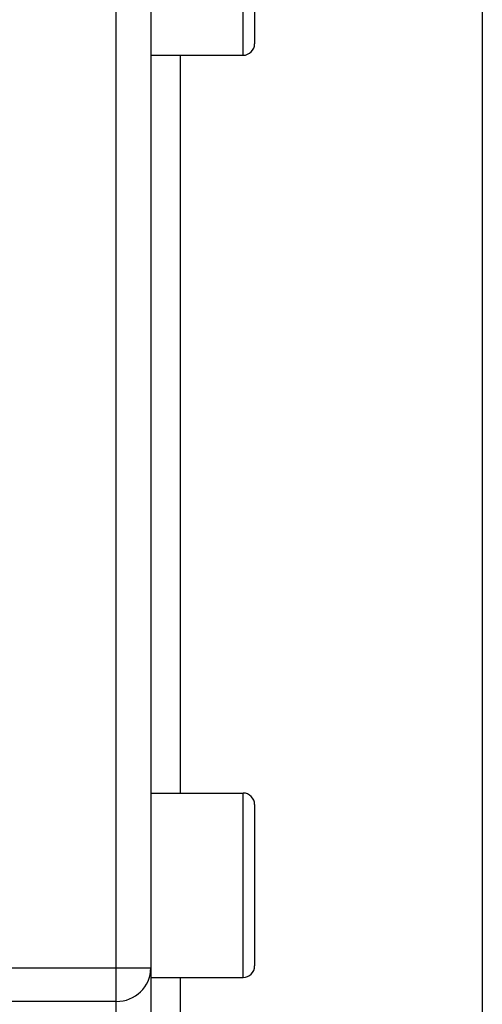
# Model space of a CAD drawing. Extents: x 1.4 to 30.7, y 3.6 to 20.4.
# Drawn here: x 6.5 to 6.7, y 18.7 to 19.1 of the extents above; entities that cross this region are included whole.
import ezdxf

# ---------------------------------------------------------------- set-up
doc = ezdxf.new("R2010")
doc.units = 0
doc.header["$MEASUREMENT"] = 0
doc.layers.get('0').update_dxf_attribs({"linetype": 'CONTINUOUS'})

msp = doc.modelspace()

# ---------------------------------------------------------------- linework, layer by layer
at = {"color": 7, "linetype": 'Continuous'}
for p, q in [((6.66672, 19.1511), (6.66672, 18.68933)), ((6.54173, 18.73451), (6.54173, 19.10592)), ((6.55354, 19.10592), (6.55354, 18.73451)), ((6.58503, 19.0462), (6.58503, 19.10919)), ((6.58897, 19.10525), (6.58897, 19.05014)), ((6.55354, 19.0462), (6.58503, 19.0462)), ((6.56358, 19.0462), (6.56358, 18.79423)), ((6.55354, 18.79423), (6.58503, 18.79423)), ((6.58503, 18.73124), (6.58503, 18.79423)), ((6.58897, 18.79029), (6.58897, 18.73518)), ((6.50433, 18.73451), (6.54173, 18.73451)), ((6.54173, 18.73451), (6.55354, 18.73451)), ((6.54173, 18.72306), (6.54173, 18.73451)), ((6.55354, 18.73451), (6.55354, 18.68999)), ((6.55354, 18.73124), (6.58503, 18.73124)), ((6.56358, 18.73124), (6.56358, 18.70041)), ((6.54173, 18.72306), (6.50433, 18.72306)), ((6.54173, 18.66462), (6.54173, 18.72306))]:
    msp.add_line(p, q, dxfattribs=at)
for centre, radius, start, end in [((6.58503, 19.05014), 0.00394, 270, 0), ((6.58503, 18.79029), 0.00394, 0, 90), ((6.54191, 18.7347), 0.01163, 269.111, 359.0825), ((6.58503, 18.73518), 0.00394, 270, 0)]:
    msp.add_arc(centre, radius, start, end, dxfattribs=at)

doc.saveas('drawing.dxf')
